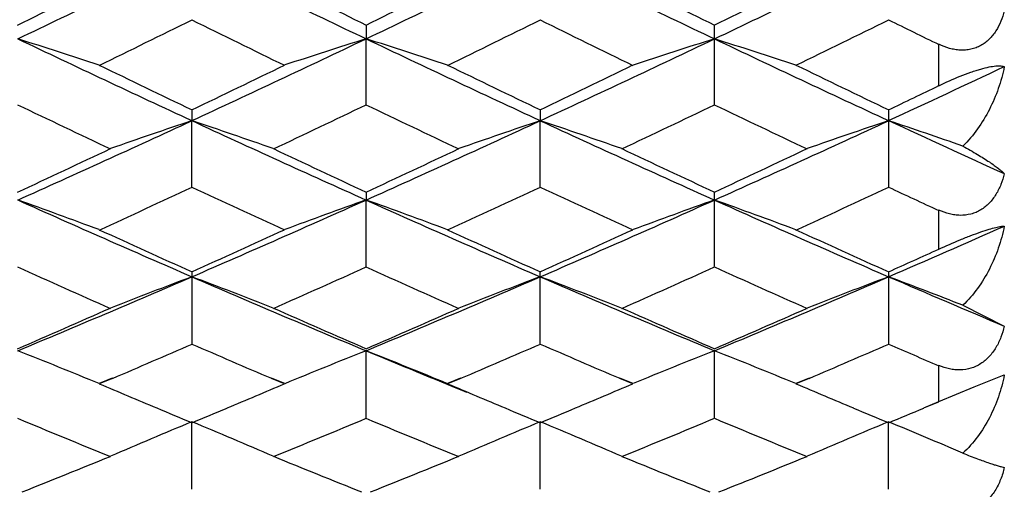
# Model space of a CAD drawing. Units: inches. Extents: x 0 to 11, y 0 to 8.5.
# Drawn here: x 6.4 to 6.5, y 3.2 to 3.2 of the extents above; entities that cross this region are included whole.
import ezdxf

# ---------------------------------------------------------------- set-up
doc = ezdxf.new("R2010")
doc.units = ezdxf.units.IN
doc.header["$LTSCALE"] = 0.605
doc.header["$MEASUREMENT"] = 0
doc.layers.add('ALL_ASSEMBLY_MEMBERS', color=7, linetype='CONTINUOUS')

msp = doc.modelspace()

# ---------------------------------------------------------------- linework, layer by layer
at = {"layer": 'ALL_ASSEMBLY_MEMBERS', "color": 7, "linetype": 'Continuous'}
for p, q in [((6.40155, 3.24432), (6.40155, 3.24231)), ((6.45264, 3.23269), (6.45264, 3.24432)), ((6.40155, 3.23269), (6.40155, 3.24231)), ((6.48556, 3.23544), (6.48556, 3.24151)), ((6.37601, 3.23189), (6.37601, 3.23031)), ((6.4271, 3.23189), (6.4271, 3.23031)), ((6.47818, 3.23189), (6.47818, 3.2206)), ((6.37601, 3.2206), (6.37601, 3.23031)), ((6.4271, 3.2206), (6.4271, 3.23031)), ((6.40155, 3.21982), (6.40155, 3.21867)), ((6.45264, 3.20889), (6.45264, 3.21982)), ((6.40155, 3.20889), (6.40155, 3.21867)), ((6.48556, 3.21147), (6.48556, 3.21718)), ((6.37601, 3.20814), (6.37601, 3.19758)), ((6.4271, 3.19758), (6.4271, 3.20814)), ((6.47818, 3.20814), (6.47818, 3.19758)), ((6.48908, 3.20322), (6.49515, 3.20015)), ((6.40155, 3.18669), (6.40155, 3.19656)), ((6.45264, 3.18669), (6.45264, 3.19656)), ((6.48556, 3.18909), (6.48556, 3.19439)), ((6.49071, 3.19124), (6.49515, 3.19301)), ((6.36433, 3.19255), (6.3624, 3.19173)), ((6.36435, 3.1925), (6.36241, 3.19168)), ((6.3896, 3.19168), (6.38767, 3.1925)), ((6.38962, 3.19173), (6.38768, 3.19255)), ((6.41542, 3.19255), (6.41348, 3.19173)), ((6.41543, 3.1925), (6.4135, 3.19168)), ((6.44069, 3.19168), (6.43875, 3.1925)), ((6.4407, 3.19173), (6.43877, 3.19255)), ((6.46651, 3.19255), (6.46457, 3.19173)), ((6.46652, 3.1925), (6.46459, 3.19168)), ((6.48556, 3.18909), (6.49071, 3.19124)), ((6.48335, 3.18816), (6.48555, 3.18908)), ((6.48337, 3.18816), (6.48556, 3.18909)), ((6.37601, 3.17625), (6.37601, 3.18613)), ((6.4271, 3.17625), (6.4271, 3.18613)), ((6.47818, 3.17625), (6.47818, 3.18613))]:
    msp.add_line(p, q, dxfattribs=at)
for centre, radius, start, end in [((5.18068, 5.69632), 2.71856, 295.48635, 296.08425), ((7.56947, 5.69241), 2.71422, 243.91492, 244.51378), ((5.23504, 5.68953), 2.71102, 295.48571, 296.08528), ((7.62248, 5.69648), 2.71873, 243.91621, 244.51407), ((5.28269, 5.69667), 2.71895, 295.4862, 296.08402), ((5.12967, 5.71925), 2.75963, 296.25508, 296.57058), ((7.63015, 5.73494), 2.77715, 243.43014, 243.74366), ((5.18456, 5.71161), 2.7511, 296.25462, 296.57111), ((7.68323, 5.73903), 2.78171, 243.43113, 243.74412), ((5.23163, 5.71971), 2.76014, 296.25492, 296.57035), ((5.19389, 5.63782), 2.66881, 295.96635, 296.29178), ((7.54776, 5.61666), 2.64525, 243.70627, 244.03461), ((5.24755, 5.63254), 2.66294, 295.96641, 296.29258), ((7.60011, 5.61932), 2.6482, 243.70742, 244.03538), ((5.29609, 5.63781), 2.66879, 295.96614, 296.29157), ((7.66449, 5.64622), 2.67819, 243.70736, 243.88331), ((6.04953, 2.28708), 1.00151, 71.79629, 72.5136), ((7.42651, 5.49928), 2.50035, 244.50973, 245.15647), ((5.3263, 5.49764), 2.49853, 294.84269, 295.4899), ((6.70263, 2.28661), 1.00201, 107.48631, 108.20322), ((6.10038, 2.28636), 1.00227, 71.7966, 72.51331), ((7.47532, 5.49448), 2.49504, 244.50962, 245.15775), ((5.37684, 5.49872), 2.49975, 294.84377, 295.49067), ((6.75356, 2.28713), 1.00146, 107.48668, 108.20404), ((6.15174, 2.28719), 1.00139, 71.79612, 72.51354), ((7.52901, 5.49995), 2.5011, 244.50963, 245.15618), ((7.47958, 5.53231), 2.55143, 244.03254, 244.37199), ((5.28125, 5.51413), 2.53122, 295.62596, 295.96812), ((7.52814, 5.52715), 2.54568, 244.03295, 244.37319), ((5.33207, 5.51459), 2.53174, 295.627, 295.96909), ((7.58212, 5.53304), 2.55224, 244.03238, 244.37171), ((5.44049, 5.47184), 2.47007, 294.84126, 295.27567), ((5.39289, 5.49447), 2.5094, 295.62532, 295.81233), ((7.40626, 5.42964), 2.43752, 244.33218, 244.68657), ((5.33965, 5.44248), 2.45174, 295.31386, 295.66621), ((7.45439, 5.42346), 2.43067, 244.33212, 244.68754), ((5.38926, 5.4455), 2.4551, 295.31506, 295.66692), ((7.50885, 5.43048), 2.43846, 244.33207, 244.68632), ((5.40411, 5.32915), 2.31295, 294.15171, 294.8471), ((6.68093, 2.32363), 0.95658, 108.58812, 109.34402), ((6.07103, 2.3235), 0.95672, 70.65547, 71.41124), ((7.34643, 5.32588), 2.30936, 245.15193, 245.8484), ((5.45783, 5.32334), 2.30657, 294.15101, 294.84833), ((6.73215, 2.32327), 0.95696, 108.58896, 109.34453), ((6.12214, 2.3235), 0.95671, 70.65639, 71.41219), ((7.39902, 5.32926), 2.31306, 245.15341, 245.84877), ((5.50614, 5.3295), 2.31333, 294.15155, 294.84682), ((6.78311, 2.32361), 0.9566, 108.58792, 109.34383), ((6.1729, 2.32259), 0.95768, 70.72197, 71.41088), ((7.4632, 5.35773), 2.34439, 245.1554, 245.61146), ((5.36419, 5.33984), 2.3382, 294.9485, 295.31686), ((7.39319, 5.35125), 2.35081, 244.68377, 245.05018), ((5.41834, 5.3333), 2.33098, 294.948, 295.31752), ((7.44583, 5.35462), 2.35452, 244.68494, 245.05074), ((5.46617, 5.34028), 2.33868, 294.94832, 295.31659), ((5.41673, 5.27859), 2.27063, 294.61295, 294.99126), ((7.32783, 5.2624), 2.2528, 245.00664, 245.38796), ((5.46986, 5.27412), 2.26571, 294.61307, 294.99222), ((7.37988, 5.26458), 2.25518, 245.00797, 245.38887), ((5.5189, 5.27863), 2.27067, 294.61271, 294.99101), ((7.44035, 5.28468), 2.27737, 245.00774, 245.21239), ((6.04143, 2.35289), 0.91928, 69.56464, 70.35646), ((7.22991, 5.17958), 2.14909, 245.84438, 246.58861), ((5.5228, 5.17807), 2.14743, 293.41043, 294.15523), ((6.71073, 2.35247), 0.91973, 109.64343, 110.43482), ((6.09228, 2.35224), 0.91997, 69.56498, 70.35614), ((7.27911, 5.17536), 2.14448, 245.84422, 246.59005), ((5.57339, 5.17911), 2.14859, 293.41168, 294.15609), ((6.76166, 2.35294), 0.91923, 109.64385, 110.43572), ((6.14364, 2.35299), 0.91917, 69.56446, 70.35639), ((7.33233, 5.18012), 2.14969, 245.84426, 246.58828), ((5.63361, 5.15828), 2.12584, 293.40895, 293.90814), ((7.2715, 5.19862), 2.18264, 245.38559, 245.77794), ((5.48694, 5.18453), 2.16715, 294.21987, 294.61503), ((7.3205, 5.1941), 2.17767, 245.38603, 245.77929), ((5.53775, 5.18503), 2.16772, 294.22109, 294.61614), ((7.37396, 5.1992), 2.18329, 245.38539, 245.77762), ((5.59591, 5.1695), 2.15066, 294.21919, 294.43493), ((7.21209, 5.12002), 2.09643, 245.73206, 246.13941), ((5.53571, 5.12953), 2.10683, 293.86093, 294.26629), ((7.26075, 5.11463), 2.09052, 245.73196, 246.14049), ((5.58554, 5.13224), 2.10982, 293.86231, 294.26707), ((7.31459, 5.12072), 2.0972, 245.73193, 246.13912), ((5.57881, 5.04832), 2.00611, 292.6222, 293.41488), ((6.68925, 2.37628), 0.8882, 110.65088, 111.4759), ((6.0627, 2.37616), 0.88833, 68.52354, 69.34842), ((7.17203, 5.04551), 2.00307, 246.58401, 247.3779), ((5.63204, 5.04324), 2.00059, 292.62144, 293.41631), ((6.74048, 2.37595), 0.88856, 110.6518, 111.47646), ((6.11381, 2.37616), 0.88832, 68.52454, 69.34946), ((7.22431, 5.0484), 2.00619, 246.58569, 247.37834), ((5.68085, 5.04865), 2.00647, 292.62202, 293.41456), ((6.79143, 2.37626), 0.88822, 110.65067, 111.4757), ((6.1646, 2.37542), 0.88912, 68.59609, 69.34804), ((7.28477, 5.07021), 2.02992, 246.58749, 247.10827), ((5.54656, 5.05069), 2.02063, 293.44306, 293.86436), ((7.20922, 5.05927), 2.03, 246.13619, 246.55556), ((5.60015, 5.04498), 2.01441, 293.44253, 293.86515), ((7.26153, 5.06213), 2.03311, 246.13752, 246.55622), ((5.64857, 5.05111), 2.02109, 293.44286, 293.86405), ((5.5896, 5.0069), 1.97289, 293.1225, 293.49172), ((7.15765, 4.99577), 1.96077, 246.5064, 246.87797), ((5.64225, 5.00322), 1.96888, 293.12278, 293.49283), ((7.20936, 4.99733), 1.96245, 246.50788, 246.87903), ((5.69177, 5.00693), 1.97291, 293.12224, 293.49143), ((7.26496, 5.00763), 1.9737, 246.50695, 246.74032), ((6.03295, 2.39501), 0.86215, 67.53446, 68.39014), ((6.71922, 2.39461), 0.86257, 111.60974, 112.46496), ((6.08379, 2.3944), 0.8628, 67.53482, 68.3898), ((7.13378, 4.95372), 1.90363, 247.37795, 247.85796), ((6.77014, 2.39505), 0.86211, 111.61018, 112.46593), ((6.13516, 2.3951), 0.86205, 67.53426, 68.39008), ((7.11117, 4.95038), 1.91142, 246.93786, 247.21214), ((5.64422, 4.94247), 1.90282, 292.78653, 293.06195), ((7.16027, 4.94573), 1.90636, 246.9383, 247.21319), ((5.69473, 4.94371), 1.90418, 292.78776, 293.06313), ((7.2136, 4.95095), 1.91204, 246.93764, 247.21186), ((7.09783, 4.91869), 1.87703, 247.21279, 247.38425), ((5.65601, 4.91438), 1.87236, 292.61456, 292.78656), ((7.14779, 4.91609), 1.8742, 247.2138, 247.38566), ((5.70719, 4.91405), 1.87201, 292.61592, 292.7878), ((7.20014, 4.91897), 1.87735, 247.21252, 247.38391), ((5.75847, 4.91374), 1.87166, 292.61429, 292.78637), ((7.05724, 4.87883), 1.83386, 247.33067, 247.7907), ((6.69783, 2.4099), 0.8403, 112.51909, 113.4029), ((6.05412, 2.40979), 0.84043, 66.5965, 67.48016), ((5.69183, 4.88602), 1.84163, 292.20954, 292.66766), ((7.10633, 4.87404), 1.82867, 247.33052, 247.79189), ((6.74907, 2.40959), 0.84064, 112.52008, 113.40349), ((6.10523, 2.4098), 0.84041, 66.59757, 67.48127), ((5.74186, 4.88849), 1.84431, 292.2111, 292.66852), ((7.15967, 4.87943), 1.83451, 247.33051, 247.79037), ((6.80001, 2.40989), 0.84031, 112.51886, 113.40268), ((6.15604, 2.40918), 0.84108, 66.67419, 67.47977), ((5.6925, 4.82558), 1.77635, 291.7634, 292.21319), ((7.06202, 4.83175), 1.78301, 247.78712, 248.23526), ((5.74563, 4.8205), 1.77087, 291.7629, 292.21412), ((7.11405, 4.83417), 1.78561, 247.78862, 248.23607), ((5.79453, 4.82596), 1.77676, 291.76317, 292.21285)]:
    msp.add_arc(centre, radius, start, end, dxfattribs=at)
for points, knots in [([(6.49515, 3.24642), (6.49502, 3.2459), (6.4947, 3.24487), (6.49397, 3.24345), (6.49315, 3.24241), (6.49236, 3.24173), (6.49171, 3.24131), (6.49101, 3.24098), (6.49026, 3.24076), (6.48948, 3.24064), (6.48868, 3.24063), (6.48788, 3.24072), (6.48682, 3.24097), (6.48606, 3.24127), (6.48556, 3.24151)], [0, 0, 0, 0, 0.127039, 0.252185, 0.375244, 0.43626, 0.497197, 0.558149, 0.619291, 0.680946, 0.743349, 0.806513, 0.870402, 1, 1, 1, 1]), ([(6.48556, 3.23544), (6.48659, 3.23594), (6.48814, 3.23664), (6.48998, 3.23733), (6.49099, 3.23767), (6.49188, 3.23794), (6.49285, 3.23818), (6.49372, 3.23833), (6.4943, 3.23836), (6.49463, 3.23835), (6.49491, 3.23831), (6.49508, 3.23827), (6.49515, 3.23824)], [0, 0, 0, 0, 0.33818, 0.503667, 0.581319, 0.653767, 0.779602, 0.87772, 0.916753, 0.949721, 0.97723, 1, 1, 1, 1]), ([(6.49515, 3.23824), (6.49493, 3.23715), (6.49434, 3.235), (6.49303, 3.23192), (6.4913, 3.22906), (6.48987, 3.22734), (6.48908, 3.22657)], [0, 0, 0, 0, 0.249537, 0.500293, 0.750941, 1, 1, 1, 1]), ([(6.48908, 3.22657), (6.4898, 3.22617), (6.49111, 3.22543), (6.49264, 3.22447), (6.49364, 3.22378), (6.49425, 3.22333), (6.49474, 3.22293), (6.49503, 3.22266), (6.49515, 3.22253)], [0, 0, 0, 0, 0.339197, 0.619484, 0.737455, 0.840436, 0.928114, 1, 1, 1, 1]), ([(6.49515, 3.22253), (6.49502, 3.222), (6.49469, 3.22094), (6.49397, 3.21947), (6.49315, 3.21838), (6.49237, 3.21766), (6.49171, 3.21721), (6.49101, 3.21684), (6.49001, 3.2165), (6.48895, 3.21638), (6.48789, 3.21646), (6.48683, 3.21667), (6.48606, 3.21695), (6.48556, 3.21718)], [0, 0, 0, 0, 0.128728, 0.255806, 0.380747, 0.442523, 0.504002, 0.565209, 0.626263, 0.748802, 0.810887, 0.873465, 1, 1, 1, 1]), ([(6.48556, 3.21147), (6.4866, 3.21194), (6.48815, 3.21262), (6.49021, 3.21344), (6.49163, 3.21396), (6.49285, 3.21437), (6.49383, 3.21464), (6.4945, 3.21478), (6.49491, 3.21483), (6.49507, 3.21484), (6.49515, 3.21484)], [0, 0, 0, 0, 0.33432, 0.499733, 0.65087, 0.778433, 0.878273, 0.951065, 0.978281, 1, 1, 1, 1]), ([(6.49515, 3.21484), (6.49493, 3.21375), (6.49434, 3.21159), (6.49303, 3.20851), (6.49131, 3.20567), (6.48987, 3.20398), (6.48908, 3.20322)], [0, 0, 0, 0, 0.25153, 0.502856, 0.752774, 1, 1, 1, 1]), ([(6.49515, 3.20015), (6.49502, 3.19961), (6.49469, 3.19853), (6.49397, 3.19701), (6.49315, 3.19589), (6.49237, 3.19513), (6.49171, 3.19465), (6.49101, 3.19425), (6.49002, 3.19387), (6.48895, 3.19371), (6.48789, 3.19375), (6.48683, 3.19392), (6.48606, 3.19418), (6.48556, 3.19439)], [0, 0, 0, 0, 0.129736, 0.258187, 0.384655, 0.447121, 0.509151, 0.570698, 0.631816, 0.753532, 0.814756, 0.876224, 1, 1, 1, 1]), ([(6.49515, 3.19301), (6.49493, 3.19191), (6.49435, 3.18976), (6.49304, 3.18671), (6.49131, 3.1839), (6.48987, 3.18226), (6.48908, 3.18152)], [0, 0, 0, 0, 0.253224, 0.504974, 0.75423, 1, 1, 1, 1]), ([(6.48908, 3.18152), (6.48979, 3.18124), (6.49108, 3.18075), (6.49261, 3.18019), (6.49363, 3.17985), (6.49423, 3.17967), (6.49473, 3.17954), (6.49502, 3.17947), (6.49515, 3.17945)], [0, 0, 0, 0, 0.35871, 0.645062, 0.761352, 0.859559, 0.939325, 1, 1, 1, 1]), ([(6.49515, 3.17945), (6.49501, 3.17884), (6.49465, 3.17765), (6.49383, 3.17599), (6.4927, 3.17454), (6.49173, 3.1738), (6.49121, 3.17351)], [0, 0, 0, 0, 0.254559, 0.507241, 0.755991, 1, 1, 1, 1])]:
    msp.add_open_spline(points, degree=3, knots=knots, dxfattribs=at)

doc.saveas('drawing.dxf')
